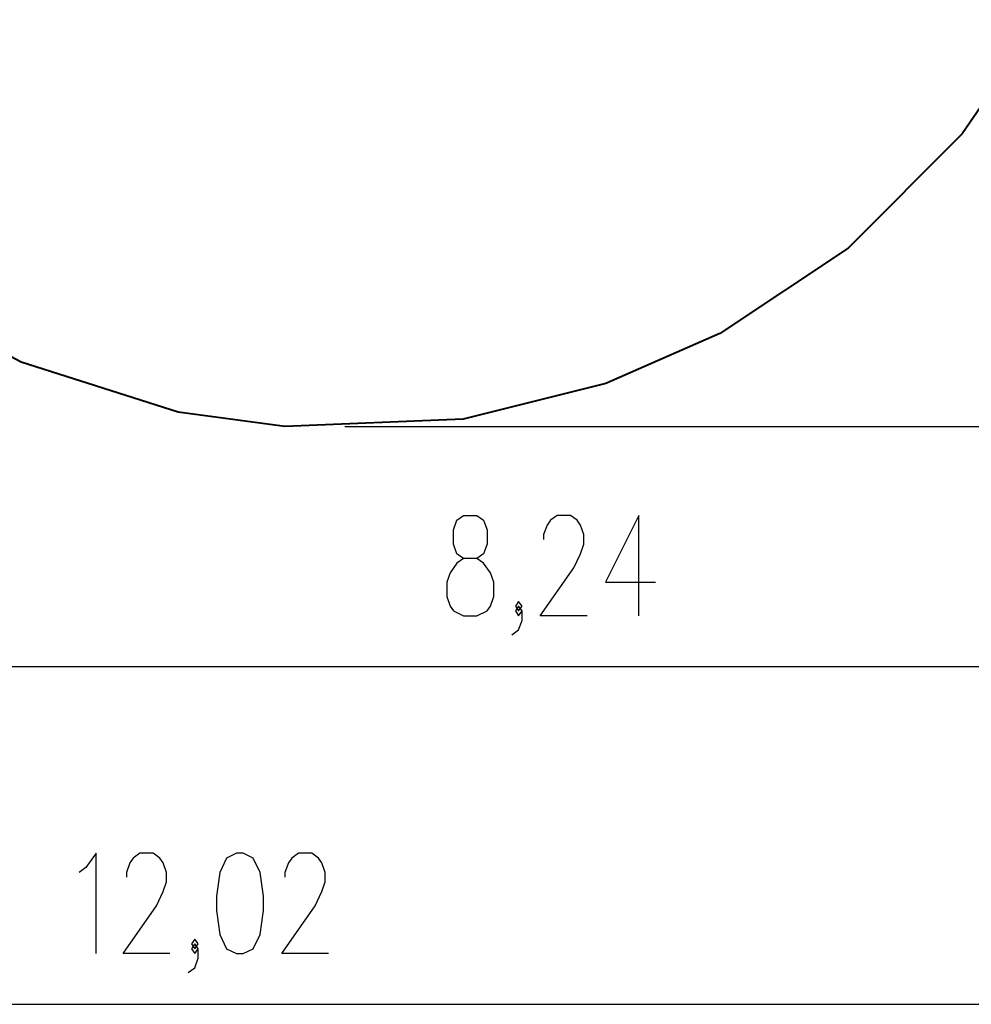
# Model space of a CAD drawing. Units: inches. Extents: x 227 to 376, y 97 to 322.
# Drawn here: x 281 to 313, y 98 to 131 of the extents above; entities that cross this region are included whole.
import ezdxf

# ---------------------------------------------------------------- set-up
doc = ezdxf.new("R2010")
doc.units = ezdxf.units.IN
doc.header["$MEASUREMENT"] = 0
doc.layers.add('Ebene 1', color=7, linetype='Continuous')

msp = doc.modelspace()

# ---------------------------------------------------------------- linework, layer by layer
at = {"layer": 'Ebene 1', "color": 179, "lineweight": 40, "true_color": 0x1a171b}
for points in [[(315.454, 130.706), (312.835, 126.891)], [(312.835, 126.891), (309.024, 123.075)], [(309.024, 123.075), (304.737, 120.214)], [(281.396, 119.26), (277.347, 121.406)], [(304.737, 120.214), (300.926, 118.544)], [(286.635, 117.59), (281.396, 119.26)], [(300.926, 118.544), (296.162, 117.352)], [(290.208, 117.113), (286.635, 117.59)], [(296.162, 117.352), (290.208, 117.113)]]:
    msp.add_lwpolyline(points, dxfattribs=at)
at = {"layer": 'Ebene 1', "color": 179, "lineweight": 25, "true_color": 0x1a171b}
for points in [[(292.208, 117.113), (366.323, 117.113)], [(296.179, 110.789), (296.625, 110.789), (296.96, 110.949), (297.072, 111.108), (297.183, 111.427), (297.183, 111.905), (297.072, 112.224), (296.848, 112.542), (296.625, 112.701), (296.179, 112.701), (295.956, 112.861), (295.844, 113.18), (295.844, 113.658), (295.956, 113.977), (296.179, 114.136), (296.625, 114.136), (296.848, 113.977), (296.96, 113.658), (296.96, 113.18), (296.848, 112.861), (296.625, 112.701)], [(300.304, 110.789), (298.742, 110.789), (299.857, 112.383), (300.081, 112.861), (300.192, 113.18), (300.192, 113.498), (300.081, 113.817), (299.969, 113.977), (299.746, 114.136), (299.3, 114.136), (299.077, 113.977), (298.965, 113.817), (298.853, 113.498), (298.853, 113.339)], [(302.031, 110.789), (302.031, 114.136), (300.916, 111.905), (302.589, 111.905)], [(296.179, 112.701), (295.956, 112.542), (295.733, 112.224), (295.621, 111.905), (295.621, 111.427), (295.733, 111.108), (295.844, 110.949), (296.179, 110.789)], [(298.018, 110.949), (298.13, 111.108), (298.018, 111.267), (297.907, 111.108), (298.018, 110.949), (298.018, 110.949)], [(297.795, 110.152), (298.018, 110.311), (298.13, 110.63), (298.13, 110.949), (298.018, 111.108), (297.907, 110.949), (298.018, 110.789), (298.13, 110.949)], [(242.081, 109.089), (324.451, 109.089)], [(283.895, 99.502), (283.895, 102.849), (283.56, 102.371), (283.337, 102.212)], [(286.366, 99.502), (284.804, 99.502), (285.92, 101.096), (286.143, 101.574), (286.254, 101.893), (286.254, 102.212), (286.143, 102.53), (286.031, 102.69), (285.808, 102.849), (285.362, 102.849), (285.139, 102.69), (285.027, 102.53), (284.916, 102.212), (284.916, 102.052)], [(288.594, 99.502), (288.817, 99.502), (289.152, 99.661), (289.375, 100.139), (289.487, 100.936), (289.487, 101.414), (289.375, 102.212), (289.152, 102.69), (288.817, 102.849), (288.594, 102.849), (288.259, 102.69), (288.036, 102.212), (287.925, 101.414), (287.925, 100.936), (288.036, 100.139), (288.259, 99.661), (288.594, 99.502), (288.594, 99.502)], [(291.66, 99.502), (290.099, 99.502), (291.214, 101.096), (291.438, 101.574), (291.549, 101.893), (291.549, 102.212), (291.438, 102.53), (291.326, 102.69), (291.103, 102.849), (290.656, 102.849), (290.433, 102.69), (290.322, 102.53), (290.21, 102.212), (290.21, 102.052)], [(286.978, 98.865), (287.201, 99.024), (287.313, 99.342), (287.313, 99.661), (287.201, 99.821), (287.089, 99.661), (287.201, 99.502), (287.313, 99.661)], [(287.201, 99.661), (287.313, 99.821), (287.201, 99.98), (287.089, 99.821), (287.201, 99.661), (287.201, 99.661)], [(227.405, 97.802), (347.131, 97.802)]]:
    msp.add_lwpolyline(points, dxfattribs=at)

doc.saveas('drawing.dxf')
